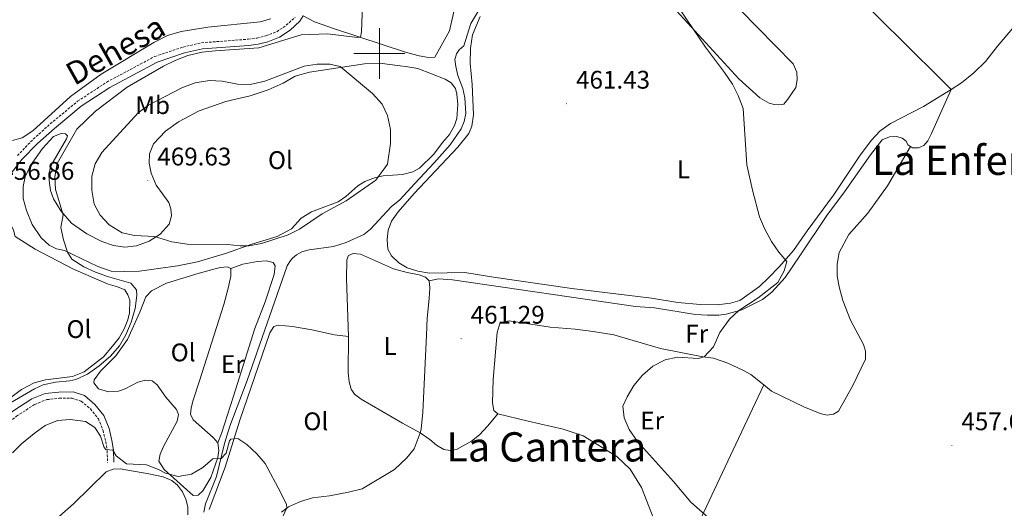
# Model space of a CAD drawing. Units: metres. Extents: x 600967 to 605464, y 4645484 to 4648518.
# Drawn here: x 604358 to 604746, y 4647821 to 4648013 of the extents above; entities that cross this region are included whole.
import ezdxf
from ezdxf.enums import TextEntityAlignment as Align

# ---------------------------------------------------------------- set-up
doc = ezdxf.new("R2010")
doc.units = ezdxf.units.M
doc.header["$MEASUREMENT"] = 0
doc.linetypes.add('TRAZOSX2', pattern=[1.5, 1, -0.5])
for name, color, linetype, lineweight in [('Carátula', 7, 'Continuous', 5), ('Level 13', 5, 'Continuous', 0), ('Level 21', 19, 'Continuous', 0), ('Level 36', 19, 'Continuous', 40), ('Level 37', 92, 'Continuous', 0), ('Level 41', 39, 'Continuous', 0), ('Level 44', 19, 'Continuous', 0), ('Level 45', 135, 'Continuous', 0), ('Level 5', 36, 'Continuous', 0), ('Level 63', 7, 'Continuous', 0), ('Level 7', 1, 'Continuous', 0)]:
    doc.layers.add(name, color=color, linetype=linetype, lineweight=lineweight)
doc.styles.add('Arial', font='ARIAL.TTF', dxfattribs={"height": 0.2})

# ---------------------------------------------------------------- blocks, each defined once
blk = doc.blocks.new('5PATER')
at = {"layer": 'Carátula', "linetype": 'Continuous', "lineweight": 5}
h = blk.add_hatch(color=250, dxfattribs=at)
edge = h.paths.add_edge_path()
edge.add_ellipse((0, 0), major_axis=(-1.33, -1.34), ratio=0.999422, start_angle=0, end_angle=360)

msp = doc.modelspace()

# ---------------------------------------------------------------- linework, layer by layer
at = {"layer": 'Level 13', "color": 5, "linetype": 'Continuous', "lineweight": 0, "ltscale": 0.5}
for points in [[(604513.97, 4647948.9, 463.34), (604521.54, 4647956.99, 462.79), (604527.83, 4647964.1, 462.6), (604532.27, 4647970.31, 462.42), (604533.39, 4647973.22, 462.42), (604534.08, 4647976.38, 462.42), (604533.71, 4647982.52, 462.23), (604532.91, 4647986.17, 462.23), (604530.96, 4647991.39, 462.05), (604530.08, 4647994.84, 461.86), (604529.77, 4647997.7, 461.86), (604530.34, 4647999.92, 461.86), (604531.37, 4648001.4, 461.86), (604533.24, 4648002.98, 461.86), (604536.06, 4648011.84, 461.86), (604539.18, 4648017.04, 461.68)], [(604430.86, 4647819.52, 465.37), (604431.56, 4647822.79, 465.18), (604435.87, 4647833.53, 464.82), (604439.01, 4647846.61, 464.45), (604441.06, 4647853.35, 464.45), (604447.95, 4647871.39, 464.08), (604463.73, 4647916.46, 464.08), (604464.69, 4647918.14, 464.08), (604465.86, 4647919.49, 464.08), (604467.42, 4647920.8, 464.08), (604469.52, 4647922.01, 464.08), (604472.32, 4647922.81, 464.08), (604481.93, 4647924.08, 463.71), (604486.96, 4647925.63, 463.71), (604493.89, 4647928.78, 463.71), (604496.51, 4647930.93, 463.52), (604504.59, 4647939.63, 463.52), (604508.01, 4647942.38, 463.34), (604513.97, 4647948.9, 463.34)]]:
    msp.add_polyline3d(points, dxfattribs=at)
at = {"layer": 'Level 21', "color": 19, "linetype": 'Continuous', "lineweight": 0}
for points in [[(604469.99, 4648014.76, 458.11), (604468.72, 4648012.77, 458.23), (604464.85, 4648009.21, 458.67), (604460.74, 4648006.39, 458.96), (604456.09, 4648004.63, 459.33), (604452.29, 4648003.67, 459.33), (604448.58, 4648003.2, 459.33), (604430.31, 4648001.81, 459.33), (604423.33, 4648000.2, 459.31), (604412.5, 4647996.6, 458.78), (604393.86, 4647986.67, 458.33), (604382.63, 4647979.25, 457.86), (604372.01, 4647970.5, 457.49), (604365.4, 4647964.55, 457.29), (604359.27, 4647958.24, 457.23), (604350.58, 4647947.3, 457.12), (604348.47, 4647944.76, 456.67), (604354.37, 4647933.96, 457.07), (604355.93, 4647930.52, 457.44), (604356.53, 4647928.04, 457.44)], [(604334.96, 4647852.91, 458.73), (604335.37, 4647850.86, 459.65), (604336.6, 4647849.2, 460.39), (604338.33, 4647847.93, 460.57), (604340.32, 4647847.79, 460.94), (604342.54, 4647848.58, 461.5), (604345.15, 4647849.74, 461.5), (604348.09, 4647852.26, 461.68), (604351.6, 4647855.86, 461.5), (604355.6, 4647859.29, 461.8), (604363.16, 4647864.15, 461.86), (604368.46, 4647866.25, 462.05), (604373.78, 4647866.8, 462.05), (604379.37, 4647866.85, 462.42), (604383.83, 4647865.38, 462.6), (604387.97, 4647861.96, 463.16), (604391.51, 4647857.6, 463.89), (604393.56, 4647852.44, 464.22), (604394.71, 4647847.7, 464.82), (604395.25, 4647843.95, 465.18), (604395.44, 4647839.18, 465.55)]]:
    msp.add_polyline3d(points, dxfattribs=at)
at = {"layer": 'Level 21', "color": 19, "linetype": 'TRAZOSX2', "lineweight": 0}
for points in [[(604357.45, 4647959.84, 457.23), (604363.72, 4647966.3, 457.29), (604370.43, 4647972.34, 457.49), (604381.19, 4647981.2, 457.86), (604392.63, 4647988.75, 458.33), (604411.54, 4647998.82, 458.78), (604422.68, 4648002.53, 459.31), (604429.94, 4648004.21, 459.33), (604448.33, 4648005.61, 459.33), (604451.84, 4648006.05, 459.33), (604455.36, 4648006.94, 459.33), (604459.61, 4648008.55, 458.96), (604463.34, 4648011.11, 458.67), (604466.85, 4648014.33, 458.23)], [(604332.47, 4647852.75, 458.73), (604333.04, 4647849.82, 459.65), (604334.84, 4647847.43, 460.39), (604337.44, 4647845.52, 460.57), (604340.66, 4647845.28, 460.94), (604343.46, 4647846.28, 461.5), (604346.48, 4647847.62, 461.5), (604349.78, 4647850.45, 461.68), (604353.3, 4647854.05, 461.5), (604357.09, 4647857.3, 461.8), (604364.3, 4647861.93, 461.86), (604369.05, 4647863.83, 462.05), (604373.92, 4647864.33, 462.05), (604378.98, 4647864.37, 462.42), (604382.61, 4647863.18, 462.6), (604386.2, 4647860.2, 463.16), (604389.35, 4647856.33, 463.89), (604391.19, 4647851.69, 464.22), (604392.27, 4647847.23, 464.82), (604392.78, 4647843.72, 465.18), (604392.97, 4647839.08, 465.55)]]:
    msp.add_polyline3d(points, dxfattribs=at)
at = {"layer": 'Level 36', "color": 92, "linetype": 'Continuous', "lineweight": 0}
for points in [[(604658.06, 4648052.91, 458.39), (604667.21, 4648043.87, 458.39), (604696.06, 4648014.64, 457.28), (604720.49, 4647990.54, 457.1), (604725.21, 4647985.86, 457.54)], [(604635.07, 4648024.38, 459.21), (604662.95, 4647995.88, 459.04), (604664.4, 4647992.69, 459.04), (604664.52, 4647989.68, 459.04), (604663.99, 4647986.56, 459.04), (604660.92, 4647982.06, 459.04), (604659.22, 4647980.1, 459.04), (604657.14, 4647979.74, 459.22), (604655.47, 4647979.9, 459.22), (604653.55, 4647980.45, 459.4), (604649.78, 4647982.62, 459.4), (604641.51, 4647990.03, 459.4), (604605.4, 4648029.45, 460.14)], [(604764.93, 4648031.45, 453.59), (604762.68, 4648026.86, 453.96), (604758.73, 4648021.02, 454.51), (604749.31, 4648009.87, 455.8), (604743.48, 4648002.83, 455.99), (604738.65, 4647996.83, 456.54), (604734.14, 4647992.39, 456.91), (604729.3, 4647988.51, 457.28), (604725.21, 4647985.86, 457.54)], [(604469.99, 4648014.76, 458.11), (604474.49, 4648012.51, 458.48), (604482.38, 4648009.71, 459.04), (604510.69, 4648000.4, 461.8), (604515.67, 4647999.12, 461.8), (604519.32, 4647998.36, 461.8), (604521.83, 4647998.61, 462.17), (604524.36, 4648002.96, 462.17), (604527.56, 4648008.98, 462.03), (604530.52, 4648021.79, 462.03)], [(604725.21, 4647985.86, 457.54), (604723.46, 4647984.72, 457.65), (604714.31, 4647979.16, 458.02), (604701.34, 4647972.52, 458.2), (604697.05, 4647969.45, 458.38), (604693.75, 4647965.87, 458.38), (604689.3, 4647960, 458.75), (604678.9, 4647944.21, 459.49), (604668.47, 4647930.21, 459.68), (604663.13, 4647922.44, 459.86), (604657.51, 4647916.02, 460.41), (604653.42, 4647911.87, 460.41), (604649.69, 4647908.31, 460.41), (604642.01, 4647902.86, 460.6), (604638.26, 4647901.74, 460.6), (604633.06, 4647901.14, 460.6), (604626.28, 4647901.22, 460.97), (604617.58, 4647902.07, 461.15), (604607.22, 4647903.7, 461.15), (604575.75, 4647907.54, 461.7), (604544.95, 4647912.03, 462.44), (604533.65, 4647913.86, 463), (604519.76, 4647913.57, 463.36), (604515.13, 4647914.35, 463.36), (604510.97, 4647915.7, 463.36), (604507.68, 4647917.69, 463.36), (604504.78, 4647920.4, 463.36), (604503.4, 4647923.02, 463.36), (604503.09, 4647926.88, 463.36), (604503.45, 4647930.49, 463.36), (604504.82, 4647933.99, 463.36), (604507.45, 4647937.74, 463.36), (604513.7, 4647944.96, 463.36), (604530.94, 4647963.11, 462.44), (604535.28, 4647968.55, 462.26), (604536.4, 4647971.46, 462.26), (604537.08, 4647975.86, 462.26), (604536.56, 4647987.76, 462.07), (604535.72, 4647996.16, 462.07), (604535.83, 4648002.13, 462.07), (604536.71, 4648007.31, 462.07), (604539.71, 4648014.52, 461.89)], [(604457.21, 4648013.62, 456.54), (604453.02, 4648012.48, 456.54), (604432.4, 4648010.41, 456.35), (604421.99, 4648008.69, 455.98), (604416.54, 4648007.02, 455.98), (604411.22, 4648004.26, 455.98), (604390.39, 4647991.93, 455.98), (604378.37, 4647983.05, 455.98), (604363.51, 4647969.59, 455.98), (604359.36, 4647966.78, 455.98), (604355.51, 4647965.76, 455.98)], [(604507.15, 4647995.26, 464.08), (604511.23, 4647994.77, 463.71), (604515.15, 4647994.05, 463.71), (604525.89, 4647989.93, 463.52), (604528.25, 4647988.52, 463.52), (604529.92, 4647986.23, 463.52), (604530.56, 4647984, 463.52), (604530.92, 4647979.87, 463.71), (604530.55, 4647974.37, 463.89), (604529.65, 4647971.64, 463.89), (604527.68, 4647968.11, 463.89), (604524.85, 4647964.99, 464.08), (604521.48, 4647960.42, 464.26), (604515.84, 4647954.91, 464.44), (604513.24, 4647953.42, 464.44), (604509.12, 4647952.43, 464.63), (604501.55, 4647951.9, 464.81), (604498.43, 4647951.25, 465), (604494.22, 4647949.64, 465.37), (604491.47, 4647947.87, 465.55), (604486.77, 4647943.7, 465.92), (604483.72, 4647941.58, 465.92), (604473.33, 4647937.69, 466.11), (604469.21, 4647935.16, 465.92), (604465.4, 4647931.08, 465.74), (604459.82, 4647927.97, 465.37), (604449.75, 4647924.95, 465.37), (604439.35, 4647921.34, 465.18), (604428.36, 4647917.98, 464.08), (604420.46, 4647916.44, 463.71), (604405.5, 4647914.35, 462.23), (604399.5, 4647914.17, 461.68), (604394.43, 4647914.4, 461.49), (604389.17, 4647916.17, 460.94), (604375.98, 4647922.52, 459.28), (604372.9, 4647923.18, 459.1), (604369.97, 4647924.54, 458.73), (604366.88, 4647927.45, 458.54), (604363.32, 4647932.67, 458.36), (604361.1, 4647938.23, 458.17), (604359.79, 4647942.96, 457.99), (604359.72, 4647947.64, 457.99), (604360.56, 4647951.45, 457.99), (604362.62, 4647955.91, 457.99), (604367.3, 4647962.64, 458.17), (604371.72, 4647967.31, 458.54), (604374.67, 4647968.5, 458.54), (604376.45, 4647968.42, 459.1), (604377.16, 4647967.67, 459.28), (604376.77, 4647966.42, 459.28), (604370.59, 4647955.79, 459.28), (604369.86, 4647952.56, 459.28), (604369.91, 4647950.08, 459.28), (604370.51, 4647946.11, 459.46), (604371.67, 4647942.77, 459.65), (604374.6, 4647938.16, 459.83), (604378.74, 4647933.26, 460.2), (604384.76, 4647929.07, 460.94), (604390.68, 4647926.08, 461.49), (604395.28, 4647924.44, 462.23), (604399.74, 4647923.81, 462.6), (604404.42, 4647924.31, 463.52), (604409.32, 4647926.2, 464.44), (604413.63, 4647928.94, 465.55), (604417.22, 4647932.85, 467.03)], [(604417.22, 4647932.85, 467.03), (604418.14, 4647936.16, 468.32), (604417.93, 4647938.83, 468.69), (604417.1, 4647941.36, 469.06), (604412.14, 4647948.14, 469.43), (604410.13, 4647952.92, 469.24), (604409.34, 4647956.85, 469.24), (604409.49, 4647960.53, 469.24), (604411.06, 4647964.48, 469.24), (604415.78, 4647969.46, 469.24), (604420.95, 4647973.15, 468.87), (604429.02, 4647977.4, 468.14), (604439.5, 4647981.05, 467.4), (604449.16, 4647983.37, 466.84), (604456.22, 4647985.66, 466.48), (604462.12, 4647988.28, 466.29), (604466.85, 4647991.02, 466.11), (604472.47, 4647992.66, 465.92), (604494.14, 4647995.96, 464.08), (604501.14, 4647996.01, 464.08), (604507.15, 4647995.26, 464.08)], [(604709.18, 4647963.35, 457.71), (604709.92, 4647962.85, 457.56), (604712.36, 4647962.83, 457.38), (604714.41, 4647963.77, 457.38), (604715.93, 4647965.61, 457.38), (604717.4, 4647968.46, 457.38), (604721.05, 4647976.77, 457.19), (604725.21, 4647985.86, 457.54)], [(604519.64, 4647910.56, 462.72), (604523.28, 4647911.36, 462.54), (604528.83, 4647911.01, 462.36), (604600.83, 4647900.51, 460.88), (604608.32, 4647899.88, 460.88), (604624.49, 4647897.36, 460.14), (604629.19, 4647897.05, 459.96), (604633.67, 4647897.11, 459.96), (604636.6, 4647897.5, 459.96), (604642.73, 4647899.1, 459.96), (604650.89, 4647903.15, 459.96), (604654.53, 4647906.04, 459.96), (604659.87, 4647911.87, 459.96), (604665.64, 4647920.35, 459.4), (604676.23, 4647936.26, 459.22), (604683.21, 4647945.56, 458.67), (604693.46, 4647960.18, 458.3), (604697.95, 4647966.09, 458.3), (604700.88, 4647967.25, 458.3), (604703.78, 4647967.4, 458.3), (604705.9, 4647966.72, 458.11), (604707.45, 4647965.5, 458.11), (604708.13, 4647964.06, 457.93), (604709.18, 4647963.35, 457.71)], [(604651.41, 4647869.59, 459.36), (604654.44, 4647867.18, 459.22), (604667.16, 4647860.99, 458.67), (604673.57, 4647858.42, 458.48), (604676.38, 4647857.76, 458.48), (604678.81, 4647858.13, 458.48), (604680.77, 4647859.29, 458.48), (604686.45, 4647869.32, 458.12), (604691.41, 4647879.74, 458.12), (604691.44, 4647882.87, 458.12), (604690.68, 4647885.47, 458.3), (604685.49, 4647895.1, 458.48), (604682.47, 4647902.87, 458.67), (604681.09, 4647908.2, 458.85), (604680.34, 4647912.58, 458.85), (604680.27, 4647917.14, 458.85), (604681.01, 4647921.74, 458.85), (604684.87, 4647928.83, 458.85), (604692.35, 4647937.22, 458.85), (604700.13, 4647947.98, 458.12), (604709.18, 4647963.35, 457.71)], [(604356.53, 4647928.04, 457.44), (604364.5, 4647922.97, 457.44), (604379.24, 4647915.3, 457.99), (604388.62, 4647911.15, 458.91), (604393.23, 4647909.25, 459.1), (604396.93, 4647908.21, 459.1), (604399.74, 4647907.08, 459.47), (604400.99, 4647905.02, 459.47), (604401.74, 4647902.95, 459.47), (604401.58, 4647898.03, 459.47), (604400.95, 4647895.15, 459.47), (604399.56, 4647891.71, 459.47), (604397.56, 4647888.07, 459.47), (604394.96, 4647884.79, 459.47), (604391.38, 4647880.72, 459.65), (604383.74, 4647874.82, 459.65), (604379.22, 4647872.89, 459.65), (604368.53, 4647871.63, 459.28), (604364.07, 4647870.41, 459.1), (604359.03, 4647867.77, 459.1), (604354.35, 4647864.26, 459.1), (604342.11, 4647856.42, 458.73), (604334.96, 4647852.91, 458.73)], [(604487.8, 4647888.6, 462.36), (604487.08, 4647911.42, 462.72), (604487.14, 4647918.85, 463.09), (604487.83, 4647920.49, 463.09), (604489.71, 4647921.27, 463.09), (604492.58, 4647920.99, 462.91), (604505.52, 4647915.26, 462.72), (604510.9, 4647913.8, 462.72), (604515.68, 4647912.9, 462.72), (604518.21, 4647912, 462.72), (604519.64, 4647910.56, 462.72)], [(604441.56, 4647915.38, 462.54), (604446.27, 4647917.12, 463.09), (604451.98, 4647918.18, 463.46), (604455.61, 4647918.46, 463.46), (604458.18, 4647917.74, 463.46), (604458.98, 4647916.45, 463.46), (604458.64, 4647913, 463.46), (604454.98, 4647902.31, 463.65), (604451.01, 4647891.8, 463.65), (604442.5, 4647865.13, 463.83), (604437.89, 4647850.55, 464.2), (604436.35, 4647846.76, 464.75)], [(604436.35, 4647846.76, 464.75), (604436.85, 4647843.87, 464.75), (604436.37, 4647841.04, 464.75), (604433.66, 4647833.12, 464.94), (604430.53, 4647827.9, 465.12), (604428.63, 4647826.19, 465.12), (604426.74, 4647826.14, 465.12), (604415.28, 4647836.36, 464.94), (604413.22, 4647839.64, 464.75), (604413.63, 4647842.32, 464.75), (604414.95, 4647845.37, 464.57), (604420.44, 4647855.33, 464.2), (604420.88, 4647857.93, 463.83), (604420.06, 4647859.89, 463.46), (604415.96, 4647864.74, 463.09), (604412.48, 4647869.58, 462.17), (604410.51, 4647871.16, 461.99), (604407.95, 4647871.48, 461.8), (604404.84, 4647870.71, 461.62), (604399.87, 4647868.08, 461.62), (604397.26, 4647867.09, 461.43), (604393.32, 4647866.88, 461.43), (604389.38, 4647868.03, 461.25), (604387.58, 4647870.46, 461.25), (604387.75, 4647871.66, 461.06), (604390.19, 4647874.97, 461.06), (604396.23, 4647881.07, 460.88), (604400.84, 4647887.49, 460.88), (604405.66, 4647898.17, 461.06), (604408, 4647904.22, 461.06), (604410.26, 4647906.67, 461.06), (604416.23, 4647909.68, 461.06), (604428.98, 4647913.58, 462.17), (604437.33, 4647915.86, 462.54), (604440.18, 4647916.12, 462.54), (604441.56, 4647915.38, 462.54)], [(604441.56, 4647915.38, 462.54), (604441.55, 4647912.44, 462.54), (604440.5, 4647907.69, 462.54), (604438.79, 4647901.27, 462.54), (604429.13, 4647871.17, 463.28), (604426.6, 4647863.21, 463.83), (604425.89, 4647860.45, 463.83), (604425.68, 4647858.08, 464.02), (604426.66, 4647855.9, 464.2), (604434.6, 4647848.93, 464.39), (604436.35, 4647846.76, 464.75)], [(604519.64, 4647910.56, 462.72), (604519.86, 4647907.74, 462.72), (604519.65, 4647903.67, 462.72), (604518.82, 4647895.87, 462.36), (604518.59, 4647889.21, 461.99), (604517.17, 4647858.88, 461.99), (604516.48, 4647852.17, 462.17), (604516.01, 4647850.82, 462.27)], [(604546.61, 4647858.23, 461.07), (604545.09, 4647859.52, 461.07), (604544.62, 4647862.52, 461.07), (604544.87, 4647871.78, 461.07), (604546.33, 4647890.23, 461.25), (604547.57, 4647894.19, 461.25), (604551.18, 4647894.76, 461.25), (604567.23, 4647892.31, 461.44), (604577.06, 4647891.54, 461.44), (604584.18, 4647890.59, 461.44), (604592.36, 4647889.26, 461.07), (604610.77, 4647883.88, 460.51), (604627.42, 4647880.72, 460.33), (604631.55, 4647880.07, 459.78), (604637.28, 4647878.1, 459.41), (604643.16, 4647875.39, 459.41), (604646.25, 4647873.7, 459.59), (604651.41, 4647869.59, 459.36)], [(604433.02, 4647820.64, 465.68), (604439.32, 4647837.31, 465.31), (604445.04, 4647855.75, 464.75), (604456.81, 4647890.08, 463.46), (604458.5, 4647892.6, 463.28), (604460.26, 4647893.14, 463.09), (604465.77, 4647892.58, 462.91), (604473.46, 4647891.29, 462.91), (604482.3, 4647889.25, 462.72), (604487.8, 4647888.6, 462.36)], [(604487.8, 4647888.6, 462.36), (604487.75, 4647874.48, 462.54), (604488.14, 4647870.81, 462.72), (604488.87, 4647867.93, 462.72), (604490.19, 4647865.95, 462.91), (604492.83, 4647864.03, 462.91), (604509.11, 4647854.55, 462.72), (604516.01, 4647850.82, 462.27)], [(604622.32, 4647806.31, 460.7), (604626.72, 4647817.36, 459.77), (604640.42, 4647846.25, 459.22), (604651.41, 4647869.59, 459.36)], [(604516.01, 4647850.82, 462.27), (604519.87, 4647848.15, 461.9), (604522.47, 4647845.93, 461.9), (604525.33, 4647844.26, 461.9), (604527.82, 4647843.78, 461.9), (604530.36, 4647844.16, 461.9), (604536.35, 4647847.42, 461.9), (604539.38, 4647849.94, 461.9), (604542.65, 4647853.32, 461.71), (604546.61, 4647858.23, 461.07)], [(604622.32, 4647806.31, 460.7), (604615.92, 4647806.78, 460.7), (604613.27, 4647808.03, 460.7), (604610.19, 4647811.47, 460.7), (604603.25, 4647829.23, 460.7), (604598.74, 4647836.48, 460.33), (604593.58, 4647841.46, 460.33), (604580.25, 4647849.52, 460.33), (604572.36, 4647852.22, 460.7), (604558.57, 4647855.38, 461.25), (604546.61, 4647858.23, 461.07)], [(604516.01, 4647850.82, 462.27), (604513.76, 4647844.4, 462.72), (604510.78, 4647840.89, 463.09), (604506.02, 4647836.33, 463.09), (604493.23, 4647828.75, 464.02), (604487.88, 4647827.39, 464.38), (604480.41, 4647826.01, 464.75), (604473.7, 4647825.16, 464.94), (604468.93, 4647823.77, 465.12), (604464.26, 4647821.69, 465.31), (604461.4, 4647819.61, 465.31)], [(604367.51, 4647812.18, 466.97), (604379.6, 4647822.87, 466.04), (604392.39, 4647835.4, 465.68), (604395.11, 4647836.43, 465.68), (604397.89, 4647836.61, 465.68), (604409.16, 4647834.67, 465.12), (604414.8, 4647833.45, 464.94), (604418.28, 4647832.06, 465.12), (604420.57, 4647830.14, 465.31), (604422.53, 4647827.48, 465.31), (604423.83, 4647824.6, 465.31), (604424.63, 4647821.68, 465.49), (604424.59, 4647818.47, 465.49)]]:
    msp.add_polyline3d(points, dxfattribs=at)
at = {"layer": 'Level 5', "color": 36, "linetype": 'Continuous', "lineweight": 0}
for points in [[(604613.45, 4648024.6, 460), (604628.45, 4648002.48, 460), (604635.95, 4647992.56, 460), (604639.04, 4647987.89, 460), (604641.34, 4647983.45, 460), (604643.22, 4647978.3, 460), (604644.73, 4647956.22, 460), (604646.98, 4647946.23, 460), (604649.73, 4647935.79, 460), (604651.73, 4647931.21, 460), (604654.38, 4647926.06, 460), (604657.26, 4647921.81, 460), (604660.42, 4647918.18, 460), (604659.41, 4647914.46, 460), (604656.88, 4647909.91, 460), (604649.15, 4647903.87, 460), (604641.61, 4647898.84, 460), (604637.95, 4647895.44, 460), (604634.06, 4647890.21, 460), (604631.54, 4647884.54, 460), (604627.91, 4647880.67, 460), (604625.63, 4647879.99, 460), (604617.44, 4647880.55, 460), (604612.57, 4647879.48, 460), (604607.76, 4647877.01, 460), (604603.6, 4647873.46, 460), (604600.24, 4647869.33, 460), (604597.59, 4647864.92, 460), (604595.88, 4647861.22, 460), (604596.42, 4647856.67, 460), (604598.44, 4647852.1, 460), (604601.67, 4647847.36, 460), (604615.78, 4647831.61, 460), (604622.61, 4647823.42, 460), (604631.75, 4647815.47, 460)], [(604354.69, 4647862.61, 460), (604364.24, 4647868.05, 460), (604367.61, 4647869.6, 460), (604372.49, 4647870.68, 460), (604378.06, 4647871.2, 460), (604380.52, 4647871.72, 460), (604385.07, 4647873.79, 460), (604389.67, 4647877.13, 460), (604394.15, 4647880.95, 460), (604397.66, 4647885.05, 460), (604400.2, 4647889.36, 460), (604402.32, 4647894.33, 460), (604403.82, 4647899.71, 460), (604404.47, 4647904.79, 460), (604404.3, 4647906.96, 460), (604402.08, 4647909.61, 460), (604392.88, 4647912.26, 460), (604388.17, 4647913.93, 460), (604383.63, 4647916.04, 460), (604378.87, 4647919.02, 460), (604377.22, 4647921.8, 460), (604375.56, 4647926.63, 460), (604374.63, 4647931.55, 460), (604375.5, 4647936.54, 460), (604372.42, 4647946.53, 460), (604372.2, 4647951.52, 460), (604373.17, 4647956.74, 460), (604380.88, 4647970.18, 460), (604388.22, 4647977.28, 460), (604400.64, 4647986.77, 460), (604414.97, 4647995.01, 460), (604419.87, 4647997.41, 460), (604424.55, 4647999.16, 460), (604430.2, 4648000.46, 460), (604435.28, 4648001.1, 460), (604452.49, 4648002.23, 460), (604469.25, 4648007.31, 460), (604479.62, 4648007.75, 460), (604491.4, 4648006.25, 460), (604492.56, 4648006.43, 460), (604492.94, 4648008.49, 460), (604493.31, 4648019.18, 460)], [(604409.08, 4647979.67, 465), (604405.01, 4647976.64, 465), (604390.71, 4647961.09, 465), (604388.03, 4647956.62, 465), (604386.83, 4647951.76, 465), (604386.8, 4647946.22, 465), (604387.66, 4647940.78, 465), (604390.08, 4647936.41, 465), (604393.63, 4647932.6, 465), (604398.73, 4647929.43, 465), (604403.61, 4647928.35, 465), (604411.41, 4647927.99, 465), (604418.28, 4647925.96, 465), (604424.29, 4647925.04, 465), (604440.24, 4647924.85, 465), (604445.2, 4647924.33, 465), (604448.65, 4647924.34, 465), (604453.57, 4647925.2, 465), (604464.06, 4647928.69, 465), (604468.56, 4647930.88, 465), (604477.51, 4647936.91, 465), (604486.92, 4647942.03, 465), (604498.66, 4647950.12, 465), (604503.19, 4647956.5, 465), (604504.45, 4647964.56, 465), (604504.41, 4647970.06, 465), (604503.24, 4647975.57, 465), (604501.12, 4647980.1, 465), (604497.32, 4647984.2, 465), (604484.56, 4647994.82, 465), (604480.48, 4647995.81, 465), (604475.48, 4647995.74, 465), (604470.34, 4647995.06, 465), (604454.92, 4647989.16, 465), (604449.09, 4647987.84, 465), (604444.09, 4647987.98, 465), (604438.1, 4647989.16, 465), (604433.1, 4647989.38, 465), (604427.42, 4647988.44, 465), (604422.26, 4647986.47, 465), (604409.08, 4647979.67, 465)], [(604460.39, 4647814.44, 465), (604463.6, 4647821.29, 465), (604463.43, 4647822.53, 465), (604461.18, 4647827.15, 465), (604454.98, 4647838.72, 465), (604451.69, 4647842.48, 465), (604447.84, 4647846.18, 465), (604444.23, 4647848.5, 465), (604441.49, 4647848.24, 465), (604440.99, 4647847.63, 465), (604439.72, 4647842.74, 465), (604437.72, 4647840.68, 465), (604434.44, 4647840.49, 465), (604430.53, 4647837.11, 465), (604426.06, 4647834.45, 465), (604420.71, 4647833.6, 465), (604415.84, 4647834.83, 465), (604412.98, 4647836.33, 465), (604408.33, 4647838.17, 465), (604400.38, 4647838.61, 465), (604396.41, 4647841.76, 465), (604395, 4647843.9, 465), (604392.33, 4647844.14, 465), (604391.57, 4647844.94, 465), (604390.23, 4647849.51, 465), (604387.98, 4647852.9, 465), (604384.25, 4647855.18, 465), (604378.2, 4647855.98, 465), (604373.21, 4647855.61, 465), (604368.46, 4647853.61, 465), (604364.01, 4647850.48, 465), (604359.14, 4647846.41, 465), (604355.57, 4647842.87, 465)]]:
    msp.add_polyline3d(points, dxfattribs=at)
at = {"layer": 'Level 63', "linetype": 'Continuous', "lineweight": 0}
for points in [[(604500.01, 4647990.01), (604500.01, 4648010.01)], [(604490.01, 4648000.01), (604510.01, 4648000.01)]]:
    msp.add_lwpolyline(points, dxfattribs=at)

# ---------------------------------------------------------------- block references
at = {"layer": 'Level 7', "color": 19, "linetype": 'Continuous', "lineweight": 0, "xscale": 0.09999983015004542, "yscale": 0.09999983015004542}
for p in [(604573.7, 4647980.23, 461.44), (604408.81, 4647950.02, 469.64), (604532.2, 4647887.78, 461.3), (604725.45, 4647845.85, 457.61)]:
    msp.add_blockref('5PATER', p, dxfattribs=at)

# ---------------------------------------------------------------- texts
at = {"layer": 'Level 37', "color": 92, "linetype": 'Continuous', "lineweight": 0, "style": 'Arial'}
for s, p in [('Mb', (604410.73, 4647979.67, 465.09)), ('Ol', (604461.05, 4647958.05, 466.37)), ('L', (604619.75, 4647954.43, 460.6)), ('Ol', (604381.73, 4647891.57, 458.89)), ('Fr', (604624.98, 4647889.76, 460.25)), ('Ol', (604422.73, 4647882.39, 462.47)), ('L', (604504.22, 4647884.9, 462.22)), ('Er', (604442.32, 4647877.79, 463.57)), ('Ol', (604474.99, 4647855.29, 463.72)), ('Er', (604607.44, 4647855.58, 459.9))]:
    msp.add_text(s, height=7, dxfattribs=at).set_placement(p, align=Align.MIDDLE_CENTER)
at = {"layer": 'Level 41', "color": 19, "linetype": 'Continuous', "lineweight": 0, "style": 'Arial'}
for s, p in [('461.43', (604577.45, 4647983.98, 461.44)), ('469.63', (604412.56, 4647953.77, 469.64)), ('456.86', (604350.73, 4647948.12, 456.86)), ('461.29', (604535.95, 4647891.53, 461.3)), ('457.60', (604729.2, 4647849.6, 457.61))]:
    msp.add_text(s, height=7, dxfattribs=at).set_placement(p, align=Align.BOTTOM_LEFT)
at = {"layer": 'Level 44', "color": 19, "linetype": 'Continuous', "lineweight": 0, "style": 'Arial'}
msp.add_text('Dehesa', height=9, rotation=29.2285, dxfattribs=at).set_placement((604399.62, 4647995, 458.33), align=Align.BOTTOM_CENTER)
at = {"layer": 'Level 45', "color": 19, "linetype": 'Continuous', "lineweight": 0, "style": 'Arial'}
for s, p in [('La Enfermería', (604744.99, 4647957.97, 456.22)), ('La Cantera', (604565.73, 4647845.23, 461.25))]:
    msp.add_text(s, height=11.5, dxfattribs=at).set_placement(p, align=Align.MIDDLE_CENTER)

doc.saveas('drawing.dxf')
